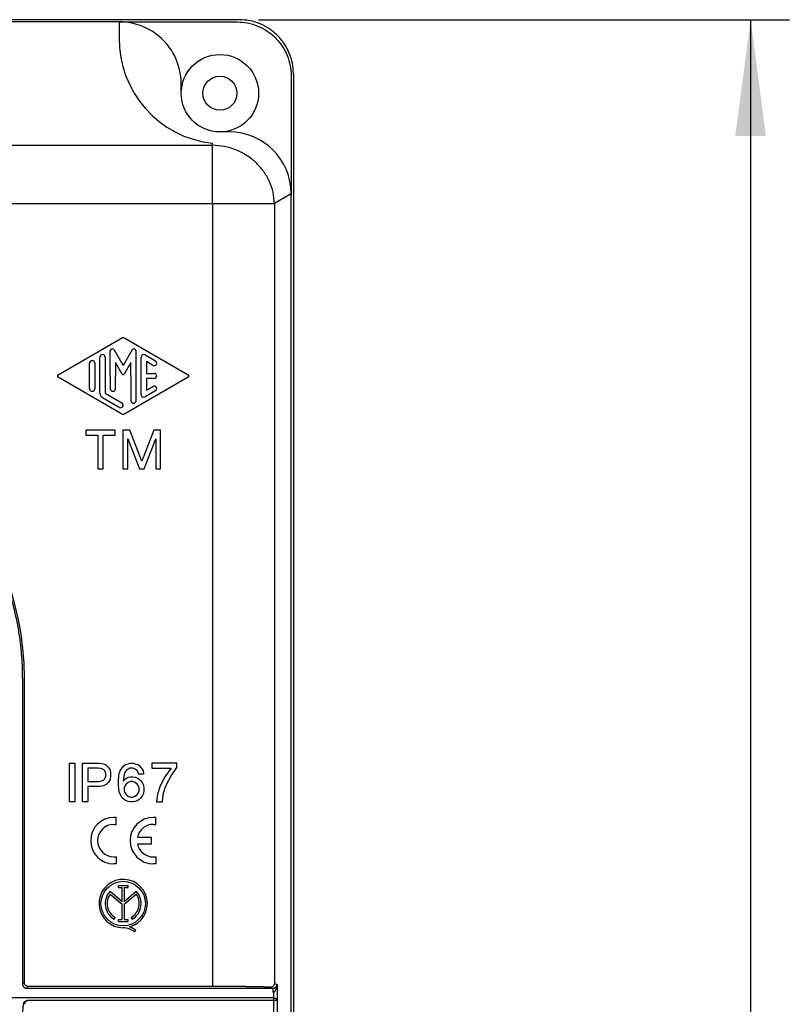
# Model space of a CAD drawing. Units: millimetres. Extents: x -284 to 766, y -1084 to 401.
# Drawn here: x 111 to 210, y 101 to 228 of the extents above; entities that cross this region are included whole.
import ezdxf

# ---------------------------------------------------------------- set-up
doc = ezdxf.new("R2010")
doc.units = ezdxf.units.MM
doc.layers.add('1', color=7, linetype='Continuous')
doc.styles.add('CONVERTER_13', font='simplex.shx', dxfattribs={"width": 0.95})
doc.dimstyles.new('ME10_DIM_12', dxfattribs={"dimtxt": 15, "dimasz": 15, "dimexe": 5, "dimexo": 2.5, "dimgap": 10, "dimtad": 1, "dimdsep": 46, "dimtxsty": 'CONVERTER_13', "dimsah": 1, "dimcen": 0.09, "dimclrd": 2, "dimclre": 2, "dimclrt": 4, "dimadec": 0, "dimazin": 0, "dimtfac": 1, "dimtdec": 4, "dimtix": 1, "dimtmove": 0, "dimatfit": 3, "dimfxl": 1, "dimtolj": 1, "dimtzin": 0, "dimarcsym": 0})

# ---------------------------------------------------------------- blocks, each defined once
blk = doc.blocks.new('*D6')
at = {"layer": '1', "color": 2, "linetype": 'Continuous'}
for p, q in [((141.45, 228.47), (210.03, 228.47)), ((205.03, 228.47), (205.03, -141.53)), ((141.45, -141.53), (210.03, -141.53))]:
    blk.add_line(p, q, dxfattribs=at)
at = {"layer": '1', "color": 2}
for points in [[(207, 213.47), (203.05, 213.47), (205.03, 228.47)], [(203.05, -126.53), (207, -126.53), (205.03, -141.53)]]:
    blk.add_solid(points, dxfattribs=at)
at = {"layer": '1', "color": 4, "insert": (195.03, 25.47), "char_height": 15, "attachment_point": 7, "rotation": 90, "line_spacing_factor": 0.60024, "style": 'CONVERTER_13'}
blk.add_mtext('370', dxfattribs=at)

msp = doc.modelspace()

# ---------------------------------------------------------------- linework, layer by layer
at = {"color": 7, "linetype": 'Continuous'}
for p, q in [((138.954, 228.468), (8.949, 228.468)), ((123.452, 228.18), (24.55, 228.18)), ((123.452, 228.18), (138.666, 228.18)), ((145.952, 221.47), (145.952, -134.535)), ((131.452, 218.969), (131.452, 219.988)), ((145.664, 221.182), (145.664, 205.969)), ((137.664, 213.969), (136.452, 213.969)), ((145.664, 205.969), (145.664, 205.704)), ((145.664, -119.931), (145.664, 205.969)), ((110.96, 143.469), (110.96, 103.913)), ((111.188, 104.14), (111.188, 143.469)), ((111.46, 103.413), (143.304, 103.413)), ((135.504, 103.64), (111.688, 103.64)), ((143.854, 103.896), (143.854, -37.059)), ((143.381, 102.194), (81.716, 102.194)), ((111.799, 101.838), (111.573, 101.838)), ((111.799, 101.838), (111.704, 101.838)), ((143.854, 101.838), (111.799, 101.838)), ((135.656, 101.838), (111.799, 101.838))]:
    msp.add_line(p, q, dxfattribs=at)
at = {"color": 2, "linetype": 'Continuous'}
for p, q in [((12.4, 212.261), (135.504, 212.261)), ((135.504, 204.743), (135.504, 212.261)), ((145.664, 205.969), (143.493, 204.743)), ((12.4, 204.743), (135.504, 204.743)), ((135.504, 204.743), (143.493, 204.743)), ((135.504, 204.743), (135.504, 104.14)), ((143.493, 204.743), (143.493, 104.016)), ((111.188, 104.14), (110.96, 103.913)), ((111.688, 103.64), (111.46, 103.413)), ((135.504, 104.14), (135.504, 103.64)), ((142.994, 103.516), (143.304, 103.413)), ((143.493, 104.016), (143.854, 103.896)), ((143.355, 102.915), (143.355, -37.059))]:
    msp.add_line(p, q, dxfattribs=at)
at = {"color": 4, "linetype": 'Continuous'}
for p, q in [((115.535, 182.613), (123.952, 187.469)), ((123.952, 187.469), (132.368, 182.613)), ((122.285, 182.469), (122.285, 185.7)), ((122.78, 185.833), (123.952, 183.802)), ((125.124, 185.833), (123.952, 183.802)), ((125.619, 179.277), (125.619, 185.7)), ((120.952, 180.239), (120.952, 184.891)), ((121.619, 184.891), (121.619, 180.239)), ((126.285, 180.046), (126.285, 184.891)), ((126.785, 185.18), (128.118, 184.411)), ((119.619, 180.816), (119.619, 184.122)), ((120.285, 184.122), (120.285, 181.008)), ((122.952, 184.201), (122.952, 182.469)), ((123.808, 182.719), (122.952, 184.201)), ((124.952, 184.201), (124.096, 182.719)), ((124.952, 182.469), (124.952, 184.201)), ((126.952, 184.314), (126.952, 182.802)), ((127.785, 183.833), (126.952, 184.314)), ((123.952, 177.469), (115.535, 182.325)), ((122.285, 182.469), (122.285, 180.817)), ((122.952, 180.817), (122.952, 182.469)), ((132.368, 182.325), (123.952, 177.469)), ((124.952, 182.469), (124.952, 179.277)), ((126.952, 182.802), (127.952, 182.802)), ((126.952, 182.136), (126.952, 180.624)), ((127.952, 182.136), (126.952, 182.136)), ((120.285, 181.008), (120.285, 180.816)), ((128.118, 180.527), (126.785, 179.758)), ((126.952, 180.624), (127.785, 181.104)), ((123.452, 178.412), (121.285, 179.661)), ((121.619, 180.239), (123.785, 178.989)), ((122.921, 175.469), (119.108, 175.469)), ((119.108, 175.469), (119.108, 174.844)), ((122.921, 174.844), (122.921, 175.469)), ((124.796, 175.469), (123.921, 175.469)), ((123.921, 175.469), (123.921, 170.469)), ((126.358, 171.469), (124.796, 175.469)), ((127.921, 175.469), (126.358, 171.469)), ((128.796, 175.469), (127.921, 175.469)), ((128.796, 170.469), (128.796, 175.469)), ((119.108, 174.844), (120.671, 174.844)), ((120.671, 174.844), (120.671, 170.469)), ((121.358, 170.469), (121.358, 174.844)), ((121.358, 174.844), (122.921, 174.844)), ((124.546, 170.469), (124.546, 174.344)), ((124.546, 174.344), (126.046, 170.469)), ((126.671, 170.469), (128.171, 174.344)), ((128.171, 174.344), (128.171, 170.469)), ((120.671, 170.469), (121.358, 170.469)), ((123.921, 170.469), (124.546, 170.469)), ((126.046, 170.469), (126.671, 170.469)), ((128.171, 170.469), (128.796, 170.469)), ((117.014, 127.469), (117.014, 132.469)), ((117.014, 132.469), (117.702, 132.469)), ((117.702, 132.469), (117.702, 127.469)), ((118.702, 127.469), (118.702, 132.469)), ((118.702, 132.469), (120.889, 132.469)), ((120.889, 132.469), (121.389, 132.406)), ((121.389, 132.406), (121.764, 132.219)), ((121.764, 132.219), (122.014, 131.969)), ((124.077, 132.156), (124.264, 132.281)), ((124.264, 132.281), (124.577, 132.406)), ((124.577, 132.406), (124.827, 132.469)), ((124.827, 132.469), (125.264, 132.469)), ((125.264, 132.469), (125.514, 132.406)), ((125.514, 132.406), (125.827, 132.281)), ((125.827, 132.281), (126.014, 132.156)), ((127.639, 132.469), (127.639, 131.844)), ((130.889, 132.469), (127.639, 132.469)), ((130.889, 131.906), (130.889, 132.469)), ((120.702, 131.844), (119.389, 131.844)), ((119.389, 131.844), (119.389, 130.094)), ((121.077, 131.781), (120.702, 131.844)), ((121.389, 131.656), (121.077, 131.781)), ((121.577, 131.469), (121.389, 131.656)), ((121.702, 131.156), (121.577, 131.469)), ((121.702, 130.781), (121.702, 131.156)), ((122.014, 131.969), (122.264, 131.594)), ((122.264, 131.594), (122.327, 131.156)), ((122.327, 131.156), (122.327, 130.781)), ((123.389, 130.781), (123.452, 131.156)), ((123.452, 131.156), (123.577, 131.469)), ((123.577, 131.469), (123.702, 131.719)), ((123.702, 131.719), (123.889, 131.969)), ((123.889, 131.969), (124.077, 132.156)), ((124.077, 131.031), (123.952, 130.156)), ((124.202, 131.344), (124.077, 131.031)), ((124.327, 131.531), (124.202, 131.344)), ((124.577, 131.719), (124.327, 131.531)), ((124.827, 131.844), (124.577, 131.719)), ((125.264, 131.844), (124.827, 131.844)), ((125.514, 131.719), (125.264, 131.844)), ((125.764, 131.531), (125.514, 131.719)), ((125.889, 131.344), (125.764, 131.531)), ((125.952, 131.031), (125.889, 131.344)), ((126.577, 131.031), (125.952, 131.031)), ((126.014, 132.156), (126.202, 131.969)), ((126.202, 131.969), (126.389, 131.719)), ((126.389, 131.719), (126.514, 131.469)), ((126.514, 131.469), (126.577, 131.156)), ((126.577, 131.156), (126.577, 131.031)), ((127.639, 131.844), (130.139, 131.844)), ((130.139, 131.844), (129.327, 130.719)), ((130.139, 130.844), (130.889, 131.906)), ((119.389, 130.094), (120.702, 130.094)), ((120.702, 130.094), (121.077, 130.156)), ((121.077, 130.156), (121.389, 130.281)), ((121.389, 130.281), (121.577, 130.469)), ((121.764, 129.719), (121.389, 129.531)), ((121.577, 130.469), (121.702, 130.781)), ((122.014, 129.969), (121.764, 129.719)), ((122.264, 130.344), (122.014, 129.969)), ((122.327, 130.781), (122.264, 130.344)), ((123.327, 130.219), (123.389, 130.781)), ((123.327, 129.719), (123.327, 130.219)), ((123.389, 129.156), (123.327, 129.719)), ((123.952, 130.156), (124.264, 130.469)), ((124.327, 129.781), (124.202, 129.594)), ((124.264, 130.469), (124.577, 130.656)), ((124.577, 129.969), (124.327, 129.781)), ((124.577, 130.656), (124.889, 130.719)), ((124.889, 130.094), (124.577, 129.969)), ((124.889, 130.719), (125.202, 130.719)), ((125.202, 130.094), (124.889, 130.094)), ((125.202, 130.719), (125.514, 130.656)), ((125.514, 129.969), (125.202, 130.094)), ((125.514, 130.656), (125.827, 130.531)), ((125.764, 129.781), (125.514, 129.969)), ((125.889, 129.594), (125.764, 129.781)), ((125.827, 130.531), (126.014, 130.406)), ((126.014, 130.406), (126.202, 130.219)), ((126.202, 130.219), (126.389, 129.969)), ((126.389, 129.969), (126.514, 129.719)), ((126.514, 129.719), (126.639, 129.344)), ((128.952, 129.969), (128.702, 129.406)), ((129.327, 130.719), (128.952, 129.969)), ((129.327, 129.156), (129.639, 129.906)), ((129.639, 129.906), (130.139, 130.844)), ((120.889, 129.469), (119.389, 129.469)), ((119.389, 129.469), (119.389, 127.469)), ((121.389, 129.531), (120.889, 129.469)), ((123.452, 128.781), (123.389, 129.156)), ((123.577, 128.469), (123.452, 128.781)), ((123.702, 128.219), (123.577, 128.469)), ((124.202, 129.594), (124.077, 129.281)), ((124.077, 129.281), (124.077, 128.906)), ((124.077, 128.906), (124.202, 128.594)), ((124.202, 128.594), (124.327, 128.406)), ((124.327, 128.406), (124.577, 128.219)), ((125.514, 128.219), (125.764, 128.406)), ((125.764, 128.406), (125.889, 128.594)), ((126.014, 129.281), (125.889, 129.594)), ((125.889, 128.594), (126.014, 128.906)), ((126.014, 128.906), (126.014, 129.281)), ((126.514, 128.469), (126.389, 128.219)), ((126.639, 128.844), (126.514, 128.469)), ((126.639, 129.344), (126.639, 128.844)), ((128.389, 128.469), (128.264, 127.469)), ((128.702, 129.406), (128.389, 128.469)), ((129.014, 127.469), (129.139, 128.406)), ((129.139, 128.406), (129.327, 129.156)), ((117.702, 127.469), (117.014, 127.469)), ((119.389, 127.469), (118.702, 127.469)), ((123.889, 127.969), (123.702, 128.219)), ((124.077, 127.781), (123.889, 127.969)), ((124.264, 127.656), (124.077, 127.781)), ((124.577, 127.531), (124.264, 127.656)), ((124.577, 128.219), (124.889, 128.094)), ((124.889, 127.469), (124.577, 127.531)), ((124.889, 128.094), (125.202, 128.094)), ((125.202, 127.469), (124.889, 127.469)), ((125.202, 128.094), (125.514, 128.219)), ((125.514, 127.531), (125.202, 127.469)), ((125.827, 127.656), (125.514, 127.531)), ((126.014, 127.781), (125.827, 127.656)), ((126.202, 127.969), (126.014, 127.781)), ((126.389, 128.219), (126.202, 127.969)), ((128.264, 127.469), (129.014, 127.469)), ((123.052, 125.469), (122.752, 125.469)), ((123.052, 124.569), (123.052, 125.469)), ((128.152, 125.469), (127.852, 125.469)), ((128.152, 124.569), (128.152, 125.469)), ((122.752, 124.569), (123.052, 124.569)), ((127.852, 124.569), (128.152, 124.569)), ((125.801, 122.919), (127.552, 122.919)), ((127.552, 122.919), (127.552, 122.019)), ((127.552, 122.019), (125.801, 122.019)), ((122.752, 120.369), (123.052, 120.369)), ((123.052, 120.369), (123.052, 119.469)), ((127.852, 120.369), (128.152, 120.369)), ((128.152, 120.369), (128.152, 119.469)), ((123.052, 119.469), (122.752, 119.469)), ((128.152, 119.469), (127.852, 119.469))]:
    msp.add_line(p, q, dxfattribs=at)
at = {"color": 7, "linetype": 'Continuous'}
msp.add_circle((136.452, 218.969), 5, dxfattribs=at)
at = {"color": 4, "linetype": 'Continuous'}
for centre, radius, start, end in [((122.55, 185.7), 0.265, 30, 180), ((125.354, 185.7), 0.265, 0, 150), ((119.952, 184.122), 0.333, 0, 180), ((121.285, 184.891), 0.333, 0, 180), ((126.619, 184.891), 0.333, 60.01836, 180), ((127.952, 184.122), 0.333, 240.01836, 60.01836), ((115.619, 182.469), 0.167, 119.98164, 240.01836), ((123.952, 182.802), 0.167, 210, 330), ((127.952, 182.469), 0.333, 270, 90), ((132.285, 182.469), 0.167, 299.98164, 60.01836), ((119.952, 180.816), 0.333, 180, 0), ((122.619, 180.817), 0.333, 180, 0), ((127.952, 180.816), 0.333, 299.98164, 119.98164), ((121.619, 180.239), 0.667, 180, 240.01836), ((125.285, 179.277), 0.333, 180, 0), ((126.619, 180.046), 0.333, 180, 299.98164), ((123.619, 178.7), 0.333, 240.01836, 60.01836), ((122.752, 122.469), 3, 90, 180), ((127.852, 122.469), 3, 90, 180), ((122.752, 122.469), 2.1, 90, 270), ((127.852, 122.469), 2.1, 90, 167.62637), ((122.752, 122.469), 3, 180, 270), ((127.852, 122.469), 3, 180, 270), ((127.852, 122.469), 2.1, 192.37363, 270)]:
    msp.add_arc(centre, radius, start, end, dxfattribs=at)
at = {"color": 7, "linetype": 'Continuous'}
msp.add_arc((73.952, 143.469), 37.236, 0, 180, dxfattribs=at)
for points, knots in [([(138.666, 228.18), (139.124, 228.154), (140.04, 228.101), (141.362, 227.685), (142.579, 227.039), (143.646, 226.162), (144.523, 225.095), (145.17, 223.877), (145.586, 222.556), (145.638, 221.64), (145.664, 221.182)], [0, 0, 0, 0, 1.3720214, 2.7438735, 4.1155959, 5.4872482, 6.8589004, 8.2306229, 9.6024749, 10.9744964, 10.9744964, 10.9744964, 10.9744964]), ([(145.952, 221.47), (145.926, 221.928), (145.874, 222.844), (145.458, 224.165), (144.811, 225.383), (143.934, 226.45), (142.867, 227.327), (141.65, 227.973), (140.328, 228.389), (139.412, 228.442), (138.954, 228.468)], [0, 0, 0, 0, 1.3720214, 2.7438735, 4.1155959, 5.4872482, 6.8589004, 8.2306229, 9.6024749, 10.9744964, 10.9744964, 10.9744964, 10.9744964]), ([(143.493, 204.743), (143.455, 205.231), (143.377, 206.209), (142.884, 207.615), (142.135, 208.912), (141.132, 210.051), (139.92, 210.992), (138.544, 211.692), (137.054, 212.153), (136.021, 212.225), (135.504, 212.261)], [0, 0, 0, 0, 1.461167, 2.9343545, 4.4239917, 5.9319598, 7.4573939, 8.9968997, 10.5451037, 12.095434, 12.095434, 12.095434, 12.095434]), ([(110.96, 143.469), (110.96, 143.481), (110.96, 143.504), (110.96, 144.046), (110.936, 145.094), (110.829, 146.738), (110.637, 148.467), (110.344, 150.276), (109.963, 152.067), (109.494, 153.838), (108.937, 155.585), (108.295, 157.301), (107.568, 158.983), (106.76, 160.627), (105.871, 162.229), (104.903, 163.786), (103.86, 165.293), (102.743, 166.745), (101.557, 168.141), (100.303, 169.476), (98.983, 170.749), (97.603, 171.954), (96.164, 173.089), (94.672, 174.151), (93.129, 175.139), (91.538, 176.049), (89.904, 176.88), (88.232, 177.628), (86.525, 178.292), (84.787, 178.872), (83.021, 179.365), (81.234, 179.769), (79.429, 180.085), (77.611, 180.311), (75.784, 180.447), (74.033, 180.491), (72.362, 180.455), (70.776, 180.352), (69.195, 180.182), (67.623, 179.944), (66.062, 179.638), (64.517, 179.266), (62.988, 178.828), (61.403, 178.299), (59.769, 177.668), (58.094, 176.925), (56.459, 176.1), (54.866, 175.194), (53.32, 174.211), (51.823, 173.152), (50.382, 172.021), (48.999, 170.82), (47.676, 169.552), (46.418, 168.22), (45.226, 166.827), (44.106, 165.377), (43.059, 163.874), (42.087, 162.321), (41.193, 160.721), (40.38, 159.079), (39.649, 157.399), (39.002, 155.685), (38.44, 153.941), (37.973, 152.2), (37.597, 150.467), (37.308, 148.749), (37.1, 147.019), (36.974, 145.282), (36.944, 144.109), (36.943, 143.504), (36.943, 143.481), (36.943, 143.469)], [0, 0, 0, 0, 0.0352841, 0.0705682, 1.6241001, 3.1789647, 5.0116888, 6.8427325, 8.6732189, 10.5042626, 12.3369866, 14.1697107, 16.0007544, 17.8312408, 19.6622845, 21.4950085, 23.3277326, 25.1587763, 26.9892627, 28.8203064, 30.6530304, 32.4857545, 34.3167982, 36.1472846, 37.9783283, 39.8110523, 41.6437764, 43.4748201, 45.3053065, 47.1363502, 48.9690742, 50.8017983, 52.632842, 54.4633283, 56.2943721, 58.1270961, 59.7169366, 61.3060449, 62.8951533, 64.4849938, 66.0748343, 67.6639426, 69.2530509, 70.8428915, 72.6756155, 74.5066592, 76.3371456, 78.1681893, 80.0009134, 81.8336374, 83.6646811, 85.4951675, 87.3262112, 89.1589353, 90.9916593, 92.822703, 94.6531894, 96.4842331, 98.3169572, 100.1496812, 101.9807249, 103.8112113, 105.642255, 107.474979, 109.2179834, 110.9594179, 112.7002494, 114.4414367, 116.1839433, 116.2192262, 116.254509, 116.254509, 116.254509, 116.254509]), ([(110.96, 103.913), (110.961, 103.905), (110.961, 103.89), (110.964, 103.845), (110.976, 103.78), (111.006, 103.699), (111.05, 103.624), (111.1, 103.564), (111.152, 103.517), (111.203, 103.482), (111.259, 103.454), (111.313, 103.434), (111.365, 103.421), (111.405, 103.416), (111.437, 103.413), (111.453, 103.413), (111.46, 103.413)], [0, 0, 0, 0, 0.02332044, 0.04664096, 0.13349341, 0.22061942, 0.30643646, 0.39225194, 0.45406451, 0.51587721, 0.57769351, 0.63951139, 0.68885299, 0.73801498, 0.76137664, 0.784738, 0.784738, 0.784738, 0.784738]), ([(111.688, 103.64), (111.622, 103.648), (111.491, 103.663), (111.326, 103.778), (111.21, 103.944), (111.195, 104.075), (111.188, 104.14)], [0, 0, 0, 0, 0.19503467, 0.39008537, 0.58513606, 0.78017073, 0.78017073, 0.78017073, 0.78017073]), ([(142.994, 103.516), (142.993, 103.516), (142.992, 103.517), (142.99, 103.517), (142.988, 103.518), (142.982, 103.519), (142.97, 103.522), (142.951, 103.525), (142.926, 103.528), (142.898, 103.531), (142.865, 103.535), (142.827, 103.538), (142.785, 103.541), (142.738, 103.544), (142.687, 103.547), (142.632, 103.55), (142.572, 103.553), (142.508, 103.556), (142.439, 103.559), (142.367, 103.562), (142.29, 103.565), (142.209, 103.568), (142.124, 103.571), (142.034, 103.574), (141.941, 103.577), (141.844, 103.579), (141.743, 103.582), (141.638, 103.585), (141.529, 103.587), (141.417, 103.59), (141.301, 103.592), (141.182, 103.595), (141.059, 103.597), (140.933, 103.6), (140.803, 103.602), (140.663, 103.604), (140.512, 103.607), (140.35, 103.609), (140.184, 103.612), (140.015, 103.614), (139.842, 103.616), (139.665, 103.618), (139.485, 103.62), (139.302, 103.622), (139.115, 103.624), (138.925, 103.626), (138.733, 103.628), (138.522, 103.629), (138.293, 103.631), (138.045, 103.633), (137.794, 103.634), (137.541, 103.635), (137.285, 103.637), (137.026, 103.638), (136.721, 103.639), (136.369, 103.639), (135.971, 103.64), (135.694, 103.64), (135.538, 103.64), (135.515, 103.64), (135.504, 103.64)], [0, 0, 0, 0, 0.0019605, 0.0040698, 0.0057608, 0.0075376, 0.0228672, 0.0426846, 0.0670034, 0.0958233, 0.1291374, 0.1669355, 0.2092055, 0.2559339, 0.3071066, 0.362709, 0.4226721, 0.4869246, 0.5554313, 0.6281565, 0.7050646, 0.7861198, 0.8712862, 0.9605279, 1.053809, 1.1510935, 1.252266, 1.3571992, 1.4658392, 1.5781321, 1.694024, 1.813461, 1.9363892, 2.0627546, 2.1925034, 2.3255816, 2.4836025, 2.6455727, 2.8113825, 2.9809223, 3.1540826, 3.3307535, 3.5108255, 3.694189, 3.8807341, 4.0703513, 4.262931, 4.4583633, 4.7028683, 4.9506693, 5.2015287, 5.4552085, 5.7114709, 5.9700781, 6.2307922, 6.6270195, 7.0253382, 7.4248953, 7.4588079, 7.4927211, 7.4927211, 7.4927211, 7.4927211]), ([(143.304, 103.413), (143.306, 103.413), (143.31, 103.413), (143.316, 103.413), (143.321, 103.413), (143.325, 103.414), (143.328, 103.414)], [0, 0, 0, 0, 0.007296516, 0.012081402, 0.017171321, 0.024110577, 0.024110577, 0.024110577, 0.024110577]), ([(143.328, 103.414), (143.33, 103.414), (143.336, 103.414), (143.358, 103.416), (143.398, 103.422), (143.455, 103.437), (143.518, 103.461), (143.575, 103.492), (143.626, 103.526), (143.664, 103.557), (143.7, 103.59), (143.739, 103.634), (143.781, 103.691), (143.813, 103.75), (143.832, 103.797), (143.842, 103.83), (143.85, 103.862), (143.853, 103.884), (143.854, 103.896)], [0, 0, 0, 0, 0.0077231, 0.01583634, 0.06667117, 0.13097923, 0.19182913, 0.26955939, 0.32328227, 0.37508506, 0.41830914, 0.46891765, 0.55076477, 0.63059216, 0.67054069, 0.70180886, 0.73218267, 0.7688641, 0.7688641, 0.7688641, 0.7688641]), ([(111.074, 101.375), (111.087, 101.436), (111.111, 101.559), (111.231, 101.707), (111.387, 101.815), (111.511, 101.83), (111.573, 101.838)], [0, 0, 0, 0, 0.18427474, 0.36944055, 0.55460632, 0.73888091, 0.73888091, 0.73888091, 0.73888091]), ([(143.381, 102.194), (143.458, 102.182), (143.613, 102.159), (143.721, 102.046), (143.775, 101.989)], [0, 0, 0, 0, 0.22717477, 0.45589525, 0.45589525, 0.45589525, 0.45589525]), ([(143.854, 101.838), (143.854, 101.84), (143.853, 101.844), (143.848, 101.859), (143.837, 101.885), (143.82, 101.921), (143.799, 101.957), (143.783, 101.979), (143.775, 101.989)], [0, 0, 0, 0, 0.00594232, 0.01199143, 0.04782737, 0.09024195, 0.13137713, 0.17138841, 0.17138841, 0.17138841, 0.17138841]), ([(36.829, 101.375), (36.847, 101.14), (36.883, 100.675), (37.08, 98.699), (37.632, 95.465), (38.742, 91.775), (39.888, 88.955), (40.876, 86.894), (41.966, 84.931), (43.213, 82.978), (44.552, 81.145), (45.994, 79.403), (47.511, 77.778), (49.7, 75.7), (52.67, 73.357), (55.934, 71.374), (58.644, 70.053), (60.729, 69.189), (62.825, 68.462), (65.001, 67.853), (67.209, 67.377), (69.482, 67.029), (71.733, 66.827), (73.991, 66.762), (76.211, 66.83), (78.461, 67.035), (80.695, 67.377), (82.865, 67.845), (85.041, 68.45), (87.138, 69.174), (89.26, 70.053), (91.256, 71.026), (93.261, 72.158), (95.197, 73.413), (97.048, 74.789), (98.75, 76.222), (100.365, 77.75), (101.911, 79.401), (103.376, 81.176), (104.736, 83.043), (105.959, 84.966), (107.066, 86.967), (108.033, 88.993), (108.873, 91.073), (109.601, 93.237), (110.205, 95.48), (110.664, 97.758), (110.904, 99.501), (111.022, 100.682), (111.057, 101.147), (111.074, 101.375)], [0, 0, 0, 0, 0.7065603, 1.399462, 5.9594059, 10.5208313, 12.9273089, 15.0878717, 17.3719578, 19.6588583, 22.0369409, 24.1771263, 26.4386674, 28.7001116, 33.2290676, 37.7558583, 40.1294248, 42.2667543, 44.5252666, 46.7808331, 49.0400468, 51.2971448, 53.674884, 55.8146025, 58.0729436, 60.332066, 62.5891641, 64.8483777, 66.9871323, 69.3624509, 71.4997803, 73.8733468, 76.0185156, 78.4055579, 80.7892707, 82.9332775, 85.0752862, 87.4562571, 89.7151695, 91.9745308, 94.3813574, 96.5455113, 98.8312039, 101.112558, 103.2714305, 105.6764571, 108.0772572, 110.2382029, 110.9513224, 111.6376649, 111.6376649, 111.6376649, 111.6376649])]:
    msp.add_open_spline(points, degree=3, knots=knots, dxfattribs=at)
at = {"color": 2, "linetype": 'Continuous'}
for points, knots in [([(143.493, 104.016), (143.459, 103.884), (143.39, 103.619), (143.126, 103.551), (142.994, 103.516)], [0, 0, 0, 0, 0.3796299, 0.75894536, 0.75894536, 0.75894536, 0.75894536]), ([(143.355, 102.915), (143.354, 102.943), (143.35, 102.998), (143.346, 103.079), (143.342, 103.155), (143.338, 103.224), (143.335, 103.285), (143.332, 103.335), (143.33, 103.374), (143.328, 103.399), (143.328, 103.41), (143.328, 103.414)], [0, 0, 0, 0, 0.08502908, 0.16669652, 0.24328383, 0.31307252, 0.37434411, 0.42538012, 0.46446205, 0.48987143, 0.49988977, 0.49988977, 0.49988977, 0.49988977]), ([(143.355, 102.915), (143.359, 102.915), (143.368, 102.916), (143.381, 102.919), (143.395, 102.923), (143.405, 102.926), (143.412, 102.929), (143.416, 102.93), (143.419, 102.932), (143.424, 102.934), (143.429, 102.936), (143.443, 102.943), (143.462, 102.953), (143.485, 102.968), (143.505, 102.984), (143.527, 103.002), (143.546, 103.019), (143.563, 103.037), (143.576, 103.051), (143.59, 103.067), (143.61, 103.092), (143.635, 103.126), (143.662, 103.167), (143.686, 103.209), (143.708, 103.251), (143.729, 103.295), (143.749, 103.341), (143.769, 103.395), (143.79, 103.46), (143.809, 103.532), (143.824, 103.601), (143.834, 103.661), (143.841, 103.708), (143.846, 103.752), (143.849, 103.796), (143.853, 103.844), (143.854, 103.878), (143.854, 103.896)], [0, 0, 0, 0, 0.0129255, 0.0258165, 0.0406362, 0.0554499, 0.0591497, 0.0628466, 0.066539, 0.0702283, 0.0777021, 0.0849494, 0.1154912, 0.1432607, 0.1659767, 0.1935638, 0.226084, 0.2441744, 0.2669045, 0.2847292, 0.3073896, 0.3620694, 0.4115956, 0.4542218, 0.5071135, 0.5555664, 0.5986781, 0.659277, 0.7271455, 0.8023368, 0.8849787, 0.9376392, 0.9856181, 1.0281797, 1.0701606, 1.1181443, 1.1717233, 1.1717233, 1.1717233, 1.1717233]), ([(143.304, 102.913), (143.309, 102.913), (143.317, 102.913), (143.329, 102.913), (143.342, 102.914), (143.35, 102.914), (143.355, 102.915)], [0, 0, 0, 0, 0.013477889, 0.025459267, 0.036677915, 0.051022905, 0.051022905, 0.051022905, 0.051022905])]:
    msp.add_open_spline(points, degree=3, knots=knots, dxfattribs=at)
at = {"layer": '1', "color": 2, "linetype": 'Continuous'}
for p, q in [((123.452, 228.18), (123.452, 226.149)), ((135.504, 212.261), (135.504, 212.512))]:
    msp.add_line(p, q, dxfattribs=at)
at = {"layer": '1', "color": 4, "linetype": 'Continuous'}
for p, q in [((122.264, 115.943), (123.827, 114.631)), ((123.352, 116.544), (123.352, 116.669)), ((123.352, 116.669), (123.952, 116.669)), ((123.352, 116.419), (123.352, 116.544)), ((123.352, 116.419), (123.827, 116.419)), ((123.827, 114.631), (123.827, 116.419)), ((123.952, 116.669), (124.552, 116.669)), ((124.077, 116.419), (124.077, 114.631)), ((124.077, 116.419), (124.552, 116.419)), ((124.077, 114.631), (125.64, 115.943)), ((124.552, 116.669), (124.552, 116.419)), ((122.282, 115.582), (122.285, 115.58)), ((122.285, 115.58), (123.827, 114.286)), ((124.077, 114.286), (125.619, 115.58)), ((125.619, 115.58), (125.622, 115.582)), ((123.827, 112.269), (123.827, 114.286)), ((124.077, 114.286), (124.077, 112.269)), ((122.789, 112.33), (122.914, 112.547)), ((123.352, 112.144), (123.352, 112.269)), ((123.352, 112.269), (123.827, 112.269)), ((123.352, 112.019), (123.352, 112.144)), ((123.352, 112.019), (123.952, 112.019)), ((123.952, 112.019), (124.552, 112.019)), ((124.077, 112.269), (124.552, 112.269)), ((124.552, 112.269), (124.552, 112.019)), ((124.989, 112.547), (125.114, 112.33)), ((125.414, 110.687), (125.575, 110.878))]:
    msp.add_line(p, q, dxfattribs=at)
at = {"layer": '1', "color": 7, "linetype": 'Continuous'}
msp.add_circle((136.452, 218.969), 2.2, dxfattribs=at)
at = {"layer": '1', "color": 4, "linetype": 'Continuous'}
msp.add_circle((123.952, 114.344), 2.875, dxfattribs=at)
at = {"layer": '1', "color": 7, "linetype": 'Continuous'}
for centre, radius, start, end in [((123.454, 220.18), 8, 358.62675, 90.01646), ((137.664, 205.969), 8, 360, 90), ((111.721, 101.32), 0.518, 91.88015, 173.87733)]:
    msp.add_arc(centre, radius, start, end, dxfattribs=at)
at = {"layer": '1', "color": 2, "linetype": 'Continuous'}
msp.add_arc((136.932, 225.918), 13.482, 179.01796, 263.91989, dxfattribs=at)
at = {"layer": '1', "color": 4, "linetype": 'Continuous'}
for centre, radius, start, end in [((123.952, 114.344), 3.125, 285.32451, 270), ((123.952, 114.344), 2.325, 136.55261, 240), ((123.952, 114.344), 2.325, 300, 43.44739), ((123.952, 114.344), 2.075, 143.45364, 240), ((123.952, 114.344), 2.075, 300, 36.54636), ((123.952, 108.944), 2.275, 50, 90), ((123.952, 108.944), 2.525, 50, 70.90798)]:
    msp.add_arc(centre, radius, start, end, dxfattribs=at)

# ---------------------------------------------------------------- dimensions: what is measured, and where the dimension line sits
at = {"layer": '1'}
dim = msp.add_linear_dim(base=(205.028, 228.468), p1=(138.954, -141.532), p2=(138.954, 228.468), angle=90, dimstyle='ME10_DIM_12', dxfattribs=at)
dim.commit()
dim.dimension.update_dxf_attribs({"geometry": '*D6', "text_midpoint": (187.528, 43.468), "text_rotation": 90})

doc.saveas('drawing.dxf')
